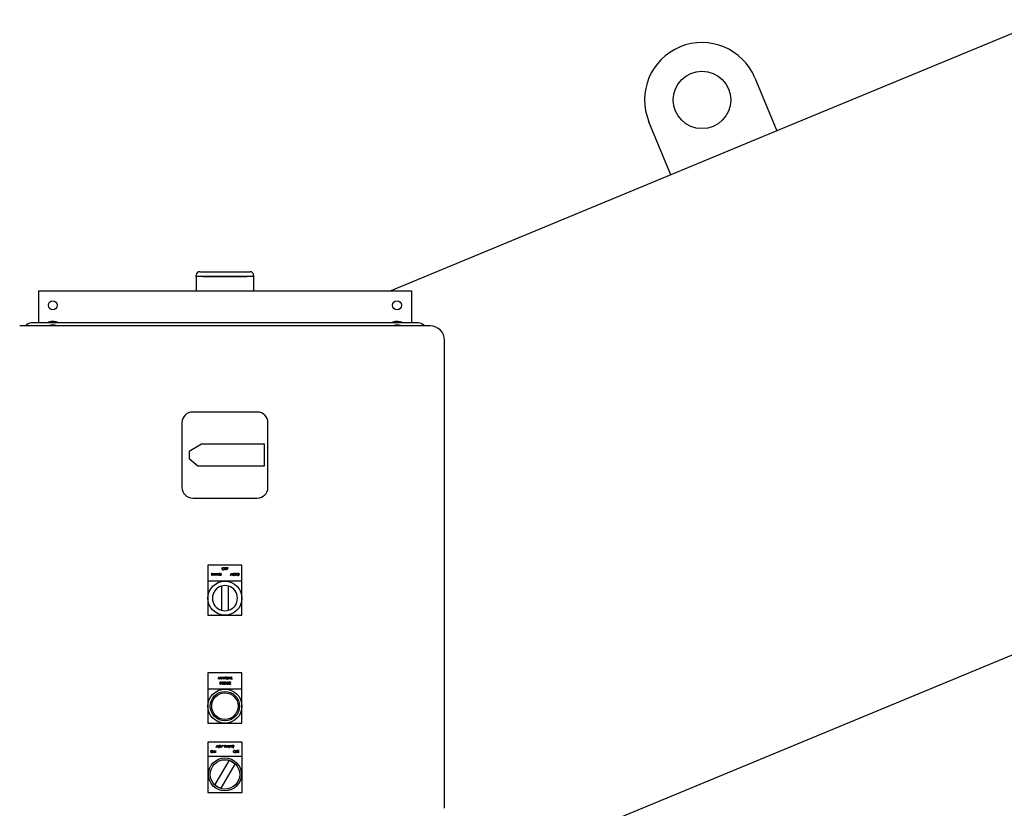
# Model space of a CAD drawing. Units: inches. Extents: x 0.1 to 22.1, y 0.1 to 17.1.
# Drawn here: x 5.9 to 8, y 5.1 to 6.8 of the extents above; entities that cross this region are included whole.
import ezdxf

# ---------------------------------------------------------------- set-up
doc = ezdxf.new("R2010")
doc.units = ezdxf.units.IN
doc.header["$MEASUREMENT"] = 0

msp = doc.modelspace()

# ---------------------------------------------------------------- linework, layer by layer
at = {"color": 7, "linetype": 'Continuous', "lineweight": 25}
for p, q in [((8.10609256, 6.82715859), (7.52086559, 6.58474955)), ((7.47303022, 6.70023472), (7.52086559, 6.58474955)), ((7.28989583, 6.48907882), (7.24206017, 6.60456399)), ((7.52086559, 6.58474955), (7.28989583, 6.48907882)), ((7.28989583, 6.48907882), (6.67977952, 6.2363604)), ((6.25571124, 6.2676106), (6.25571124, 6.27042305)), ((6.2635235, 6.2676106), (6.25571124, 6.2676106)), ((6.25571124, 6.2676106), (6.25571124, 6.2363604)), ((6.2635235, 6.2782356), (6.37289861, 6.2782356)), ((6.37289861, 6.2676106), (6.2635235, 6.2676106)), ((6.27071096, 6.2676106), (6.36571114, 6.2676106)), ((6.38071116, 6.2676106), (6.37289861, 6.2676106)), ((6.38071116, 6.27042305), (6.38071116, 6.2676106)), ((6.38071116, 6.2676106), (6.38071116, 6.2363604)), ((5.91196111, 6.2363604), (5.91196111, 6.16667284)), ((5.91196111, 6.2363604), (6.724461, 6.2363604)), ((6.724461, 6.2363604), (6.724461, 6.16667284)), ((6.76539871, 6.16011046), (5.87102369, 6.16011046)), ((6.7400861, 6.16667284), (5.89633601, 6.16667284)), ((5.93366342, 6.16823335), (5.93022354, 6.16667284)), ((6.6836632, 6.16823335), (6.68022362, 6.16667284)), ((6.79664862, 5.10948561), (6.79664862, 6.12886085)), ((6.38852371, 5.97261044), (6.24789869, 5.97261044)), ((6.22446104, 5.94917337), (6.22446104, 5.80854807)), ((6.41196106, 5.80854807), (6.41196106, 5.94917337)), ((6.26714935, 5.90229808), (6.24008614, 5.88667298)), ((6.40414851, 5.90229808), (6.26714935, 5.90229808)), ((6.40414851, 5.85542336), (6.40414851, 5.90229808)), ((6.24008614, 5.88667298), (6.24008614, 5.87104788)), ((6.24008614, 5.87104788), (6.2593368, 5.85542336)), ((6.2593368, 5.85542336), (6.40414851, 5.85542336)), ((6.24789869, 5.78511071), (6.38852371, 5.78511071)), ((6.54017822, 4.82554545), (8.58444697, 5.67230921)), ((6.35533606, 5.63937911), (6.28108604, 5.63937911)), ((6.28108604, 5.63937911), (6.28108604, 5.60425403)), ((6.28989591, 5.62163588), (6.29036348, 5.62163588)), ((6.28989591, 5.61642751), (6.28989591, 5.62163588)), ((6.29036348, 5.62163588), (6.29036348, 5.61949897)), ((6.29303425, 5.62163588), (6.29350182, 5.62163588)), ((6.29303425, 5.61949897), (6.29303425, 5.62163588)), ((6.29350182, 5.62163588), (6.29350182, 5.61642751)), ((6.29443666, 5.61642751), (6.29690709, 5.62163588)), ((6.29693525, 5.62062066), (6.29599219, 5.61863101)), ((6.29690709, 5.62163588), (6.29697397, 5.62163588)), ((6.29785337, 5.61863101), (6.29693525, 5.62062066)), ((6.29697397, 5.62163588), (6.2993778, 5.61642751)), ((6.30031265, 5.61642751), (6.30031265, 5.62163588)), ((6.30031265, 5.62163588), (6.30041062, 5.62163588)), ((6.30041062, 5.62163588), (6.30385167, 5.61753659)), ((6.30421276, 5.61642751), (6.30077992, 5.62051741)), ((6.30077992, 5.62051741), (6.30077992, 5.61642751)), ((6.30385167, 5.61753659), (6.30385167, 5.62163588)), ((6.30385167, 5.62163588), (6.30431895, 5.62163588)), ((6.30431895, 5.62163588), (6.30431895, 5.61642751)), ((6.30565448, 5.61642751), (6.30565448, 5.62163588)), ((6.30565448, 5.62163588), (6.30670607, 5.62163588)), ((6.30648812, 5.62110172), (6.30612205, 5.62110172)), ((6.30612205, 5.62110172), (6.30612205, 5.61696167)), ((6.31830287, 5.63384603), (6.32084046, 5.63384603)), ((6.31830287, 5.62863766), (6.31830287, 5.63384603)), ((6.31877043, 5.62863766), (6.31830287, 5.62863766)), ((6.32084046, 5.63331188), (6.31877043, 5.63331188)), ((6.31877043, 5.63331188), (6.31877043, 5.63170912)), ((6.31877043, 5.63170912), (6.32084046, 5.63170912)), ((6.32084046, 5.63117497), (6.31877043, 5.63117497)), ((6.31877043, 5.63117497), (6.31877043, 5.62863766)), ((6.32084046, 5.63384603), (6.32084046, 5.63331188)), ((6.32084046, 5.63170912), (6.32084046, 5.63117497)), ((6.32177531, 5.62863766), (6.32177531, 5.63384603)), ((6.32177531, 5.63384603), (6.32431261, 5.63384603)), ((6.32224258, 5.62863766), (6.32177531, 5.62863766)), ((6.32224258, 5.63331188), (6.32224258, 5.63170912)), ((6.32431261, 5.63331188), (6.32224258, 5.63331188)), ((6.32224258, 5.63170912), (6.32431261, 5.63170912)), ((6.32431261, 5.63117497), (6.32224258, 5.63117497)), ((6.32224258, 5.63117497), (6.32224258, 5.62863766)), ((6.32431261, 5.63384603), (6.32431261, 5.63331188)), ((6.32431261, 5.63170912), (6.32431261, 5.63117497)), ((6.33029742, 5.61642751), (6.33276814, 5.62163588)), ((6.3327963, 5.62062066), (6.33185295, 5.61863101)), ((6.33276814, 5.62163588), (6.33283472, 5.62163588)), ((6.33371442, 5.61863101), (6.3327963, 5.62062066)), ((6.33283472, 5.62163588), (6.33523856, 5.61642751)), ((6.33617341, 5.62163588), (6.33664097, 5.62163588)), ((6.33617341, 5.61849021), (6.33617341, 5.62163588)), ((6.33664097, 5.62163588), (6.33664097, 5.61851514)), ((6.33904481, 5.61851514), (6.33904481, 5.62163588)), ((6.33904481, 5.62163588), (6.33951209, 5.62163588)), ((6.33951209, 5.62163588), (6.33951209, 5.61849021)), ((6.34024659, 5.62110172), (6.34024659, 5.62163588)), ((6.34024659, 5.62163588), (6.34298453, 5.62163588)), ((6.34138177, 5.62110172), (6.34024659, 5.62110172)), ((6.34138177, 5.61642751), (6.34138177, 5.62110172)), ((6.34298453, 5.62110172), (6.34184934, 5.62110172)), ((6.34184934, 5.62110172), (6.34184934, 5.61642751)), ((6.34298453, 5.62163588), (6.34298453, 5.62110172)), ((6.35533606, 5.60425403), (6.35533606, 5.63937911)), ((6.35533606, 5.60425403), (6.28108604, 5.60425403)), ((6.28108604, 5.60425403), (6.28108604, 5.530004)), ((6.29036348, 5.61642751), (6.28989591, 5.61642751)), ((6.29036348, 5.61949897), (6.29303425, 5.61949897)), ((6.29303425, 5.61896482), (6.29036348, 5.61896482)), ((6.29036348, 5.61896482), (6.29036348, 5.61642751)), ((6.29303425, 5.61642751), (6.29303425, 5.61896482)), ((6.29350182, 5.61642751), (6.29303425, 5.61642751)), ((6.29494676, 5.61642751), (6.29443666, 5.61642751)), ((6.29573875, 5.61809685), (6.29494676, 5.61642751)), ((6.29809977, 5.61809685), (6.29573875, 5.61809685)), ((6.29599219, 5.61863101), (6.29785337, 5.61863101)), ((6.29886976, 5.61642751), (6.29809977, 5.61809685)), ((6.2993778, 5.61642751), (6.29886976, 5.61642751)), ((6.30077992, 5.61642751), (6.30031265, 5.61642751)), ((6.30431895, 5.61642751), (6.30421276, 5.61642751)), ((6.30726867, 5.61642751), (6.30565448, 5.61642751)), ((6.30612205, 5.61696167), (6.30671985, 5.61696167)), ((6.33080752, 5.61642751), (6.33029742, 5.61642751)), ((6.33159951, 5.61809685), (6.33080752, 5.61642751)), ((6.33396052, 5.61809685), (6.33159951, 5.61809685)), ((6.33185295, 5.61863101), (6.33371442, 5.61863101)), ((6.33473052, 5.61642751), (6.33396052, 5.61809685)), ((6.33523856, 5.61642751), (6.33473052, 5.61642751)), ((6.34184934, 5.61642751), (6.34138177, 5.61642751)), ((6.35533606, 5.530004), (6.35533606, 5.60425403)), ((6.3103985, 5.59331722), (6.3103985, 5.54090942)), ((6.3260236, 5.54090942), (6.3260236, 5.59331722)), ((6.28108604, 5.530004), (6.31821105, 5.530004)), ((6.31821105, 5.530004), (6.35533606, 5.530004)), ((6.35533606, 5.40425111), (6.28108604, 5.40425111)), ((6.28108604, 5.40425111), (6.28108604, 5.36912632)), ((6.3038857, 5.39060393), (6.30457326, 5.3958123)), ((6.3043562, 5.39060393), (6.3038857, 5.39060393)), ((6.30485398, 5.39436002), (6.3043562, 5.39060393)), ((6.30457326, 5.3958123), (6.30463985, 5.3958123)), ((6.30463985, 5.3958123), (6.30679025, 5.39153878)), ((6.30674127, 5.39060393), (6.30485398, 5.39436002)), ((6.30684657, 5.39060393), (6.30674127, 5.39060393)), ((6.30679025, 5.39153878), (6.30893537, 5.3958123)), ((6.30872682, 5.39435152), (6.30684657, 5.39060393)), ((6.30785856, 5.38467104), (6.30888023, 5.38467104)), ((6.30785856, 5.37946268), (6.30785856, 5.38467104)), ((6.30922548, 5.39060393), (6.30872682, 5.39435152)), ((6.30893537, 5.3958123), (6.30900313, 5.3958123)), ((6.30900313, 5.3958123), (6.3096948, 5.39060393)), ((6.3096948, 5.39060393), (6.30922548, 5.39060393)), ((6.31036272, 5.39060393), (6.31283314, 5.3958123)), ((6.31087282, 5.39060393), (6.31036272, 5.39060393)), ((6.31166481, 5.39227327), (6.31087282, 5.39060393)), ((6.31402582, 5.39227327), (6.31166481, 5.39227327)), ((6.3128616, 5.39479709), (6.31191825, 5.39280743)), ((6.31191825, 5.39280743), (6.31377972, 5.39280743)), ((6.31213208, 5.38467104), (6.31259965, 5.38467104)), ((6.31213208, 5.38152537), (6.31213208, 5.38467104)), ((6.31259965, 5.38467104), (6.31259965, 5.3815503)), ((6.31283314, 5.3958123), (6.31290002, 5.3958123)), ((6.31377972, 5.39280743), (6.3128616, 5.39479709)), ((6.31290002, 5.3958123), (6.31530386, 5.39060393)), ((6.31479581, 5.39060393), (6.31402582, 5.39227327)), ((6.31530386, 5.39060393), (6.31479581, 5.39060393)), ((6.31500349, 5.3815503), (6.31500349, 5.38467104)), ((6.31500349, 5.38467104), (6.31547076, 5.38467104)), ((6.31547076, 5.38467104), (6.31547076, 5.38152537)), ((6.3162387, 5.3958123), (6.31633667, 5.3958123)), ((6.3162387, 5.39060393), (6.3162387, 5.3958123)), ((6.31670627, 5.39060393), (6.3162387, 5.39060393)), ((6.31633667, 5.3958123), (6.31977773, 5.39171301)), ((6.31670627, 5.39469383), (6.31670627, 5.39060393)), ((6.32013882, 5.39060393), (6.31670627, 5.39469383)), ((6.3168063, 5.38467104), (6.3178485, 5.38467104)), ((6.3168063, 5.37946268), (6.3168063, 5.38467104)), ((6.31977773, 5.3958123), (6.320245, 5.3958123)), ((6.31977773, 5.39171301), (6.31977773, 5.3958123)), ((6.320245, 5.39060393), (6.32013882, 5.39060393)), ((6.320245, 5.3958123), (6.320245, 5.39060393)), ((6.32158053, 5.3958123), (6.3220481, 5.3958123)), ((6.32158053, 5.39266663), (6.32158053, 5.3958123)), ((6.3220481, 5.3958123), (6.3220481, 5.39269156)), ((6.32445194, 5.39269156), (6.32445194, 5.3958123)), ((6.32445194, 5.3958123), (6.32491922, 5.3958123)), ((6.32491922, 5.3958123), (6.32491922, 5.39266663)), ((6.32585406, 5.39060393), (6.32832478, 5.3958123)), ((6.32636445, 5.39060393), (6.32585406, 5.39060393)), ((6.32715615, 5.39227327), (6.32636445, 5.39060393)), ((6.32951716, 5.39227327), (6.32715615, 5.39227327)), ((6.32835294, 5.39479709), (6.32740959, 5.39280743)), ((6.32740959, 5.39280743), (6.32927106, 5.39280743)), ((6.32748996, 5.37946268), (6.32748996, 5.38467104)), ((6.32748996, 5.38467104), (6.33042825, 5.38467104)), ((6.32832478, 5.3958123), (6.32839136, 5.3958123)), ((6.32927106, 5.39280743), (6.32835294, 5.39479709)), ((6.32839136, 5.3958123), (6.33079549, 5.39060393)), ((6.33028715, 5.39060393), (6.32951716, 5.39227327)), ((6.33079549, 5.39060393), (6.33028715, 5.39060393)), ((6.33042825, 5.38467104), (6.33042825, 5.38413689)), ((6.33173004, 5.39060393), (6.33173004, 5.3958123)), ((6.33173004, 5.3958123), (6.33219761, 5.3958123)), ((6.33420076, 5.39060393), (6.33173004, 5.39060393)), ((6.33219761, 5.3958123), (6.33219761, 5.39113809)), ((6.33219761, 5.39113809), (6.33420076, 5.39113809)), ((6.33420076, 5.39113809), (6.33420076, 5.39060393)), ((6.35533606, 5.36912632), (6.35533606, 5.40425111)), ((6.31821105, 5.36912632), (6.28108604, 5.36912632)), ((6.28108604, 5.36912632), (6.28108604, 5.3320013)), ((6.30832613, 5.37946268), (6.30785856, 5.37946268)), ((6.30927857, 5.38413689), (6.30832613, 5.38413689)), ((6.30832613, 5.38413689), (6.30832613, 5.38240067)), ((6.30832613, 5.38240067), (6.30923809, 5.38238923)), ((6.30869866, 5.38186651), (6.30832613, 5.38186651)), ((6.30832613, 5.38186651), (6.30832613, 5.37946268)), ((6.31727386, 5.37946268), (6.3168063, 5.37946268)), ((6.31825036, 5.38413689), (6.31727386, 5.38413689)), ((6.31727386, 5.38413689), (6.31727386, 5.38240067)), ((6.31727386, 5.38240067), (6.31822719, 5.38239334)), ((6.31765343, 5.38186651), (6.31727386, 5.38186651)), ((6.31727386, 5.38186651), (6.31727386, 5.37946268)), ((6.31956712, 5.37946268), (6.31765343, 5.38186651)), ((6.35533606, 5.36912632), (6.31821105, 5.36912632)), ((6.31823159, 5.38186651), (6.32014498, 5.37946268)), ((6.32014498, 5.37946268), (6.31956712, 5.37946268)), ((6.32421816, 5.38146583), (6.32421816, 5.38199998)), ((6.32421816, 5.38199998), (6.32642165, 5.38199998)), ((6.32595438, 5.38146583), (6.32421816, 5.38146583)), ((6.32608784, 5.38378225), (6.32568715, 5.38340239)), ((6.33042825, 5.37946268), (6.32748996, 5.37946268)), ((6.33042825, 5.38413689), (6.32795753, 5.38413689)), ((6.32795753, 5.38413689), (6.32795753, 5.38253443)), ((6.32795753, 5.38253443), (6.33042825, 5.38253443)), ((6.32795753, 5.38199998), (6.32795753, 5.37999683)), ((6.33042825, 5.38199998), (6.32795753, 5.38199998)), ((6.32795753, 5.37999683), (6.33042825, 5.37999683)), ((6.33042825, 5.38253443), (6.33042825, 5.38199998)), ((6.33042825, 5.37999683), (6.33042825, 5.37946268)), ((6.35533606, 5.3320013), (6.35533606, 5.36912632)), ((6.28108604, 5.3320013), (6.28108604, 5.29487629)), ((6.35533606, 5.29487629), (6.35533606, 5.3320013)), ((6.28108604, 5.29487629), (6.31821105, 5.29487629)), ((6.31821105, 5.29487629), (6.35533606, 5.29487629)), ((6.35541673, 5.25359802), (6.28116671, 5.25359802)), ((6.28116671, 5.25359802), (6.28116671, 5.22234812)), ((6.29378576, 5.2304584), (6.29378576, 5.23566676)), ((6.29378576, 5.23566676), (6.29388403, 5.23566676)), ((6.29388403, 5.23566676), (6.29732479, 5.23156748)), ((6.29425333, 5.2345483), (6.29425333, 5.2304584)), ((6.29768588, 5.2304584), (6.29425333, 5.2345483)), ((6.29732479, 5.23156748), (6.29732479, 5.23566676)), ((6.29732479, 5.23566676), (6.29779236, 5.23566676)), ((6.29779236, 5.23566676), (6.29779236, 5.2304584)), ((6.2988941, 5.24159966), (6.30136453, 5.24680773)), ((6.2994042, 5.24159966), (6.2988941, 5.24159966)), ((6.30019619, 5.243269), (6.2994042, 5.24159966)), ((6.30255721, 5.243269), (6.30019619, 5.243269)), ((6.30139269, 5.24579281), (6.30044963, 5.24380315)), ((6.30044963, 5.24380315), (6.30231081, 5.24380315)), ((6.30136453, 5.24680773), (6.30143141, 5.24680773)), ((6.30231081, 5.24380315), (6.30139269, 5.24579281)), ((6.30143141, 5.24680773), (6.30383525, 5.24159966)), ((6.3033272, 5.24159966), (6.30255721, 5.243269)), ((6.30383525, 5.24159966), (6.3033272, 5.24159966)), ((6.30477009, 5.24680773), (6.30578618, 5.24680773)), ((6.30477009, 5.24159966), (6.30477009, 5.24680773)), ((6.30617866, 5.24159966), (6.30477009, 5.24159966)), ((6.30587184, 5.24627357), (6.30523736, 5.24627357)), ((6.30523736, 5.24627357), (6.30523736, 5.24460423)), ((6.30523736, 5.24460423), (6.30555152, 5.24460423)), ((6.30554741, 5.24407008), (6.30523736, 5.24407008)), ((6.30523736, 5.24407008), (6.30523736, 5.24213381)), ((6.30523736, 5.24213381), (6.30590322, 5.24213381)), ((6.31071295, 5.24159966), (6.30850946, 5.24680773)), ((6.30850946, 5.24680773), (6.30901017, 5.24680773)), ((6.30901017, 5.24680773), (6.31074639, 5.24270346)), ((6.31077983, 5.24159966), (6.31071295, 5.24159966)), ((6.31074639, 5.24270346), (6.31248232, 5.24680773)), ((6.31298333, 5.24680773), (6.31077983, 5.24159966)), ((6.31248232, 5.24680773), (6.31298333, 5.24680773)), ((6.31552063, 5.24680773), (6.31602135, 5.24680773)), ((6.31772413, 5.24159966), (6.31552063, 5.24680773)), ((6.31602135, 5.24680773), (6.31775757, 5.24270346)), ((6.317791, 5.24159966), (6.31772413, 5.24159966)), ((6.31775757, 5.24270346), (6.31949379, 5.24680773)), ((6.3199945, 5.24680773), (6.317791, 5.24159966)), ((6.31949379, 5.24680773), (6.3199945, 5.24680773)), ((6.32052865, 5.24159966), (6.32299937, 5.24680773)), ((6.32103875, 5.24159966), (6.32052865, 5.24159966)), ((6.32183074, 5.243269), (6.32103875, 5.24159966)), ((6.32419176, 5.243269), (6.32183074, 5.243269)), ((6.32302753, 5.24579281), (6.32208418, 5.24380315)), ((6.32208418, 5.24380315), (6.32394565, 5.24380315)), ((6.32299937, 5.24680773), (6.32306596, 5.24680773)), ((6.32394565, 5.24380315), (6.32302753, 5.24579281)), ((6.32306596, 5.24680773), (6.3254698, 5.24159966)), ((6.32496175, 5.24159966), (6.32419176, 5.243269)), ((6.3254698, 5.24159966), (6.32496175, 5.24159966)), ((6.32640464, 5.24680773), (6.32687221, 5.24680773)), ((6.32640464, 5.24159966), (6.32640464, 5.24680773)), ((6.32887536, 5.24159966), (6.32640464, 5.24159966)), ((6.32687221, 5.24680773), (6.32687221, 5.24213381)), ((6.32687221, 5.24213381), (6.32887536, 5.24213381)), ((6.32887536, 5.24213381), (6.32887536, 5.24159966)), ((6.32934263, 5.24680773), (6.32984364, 5.24680773)), ((6.33154613, 5.24159966), (6.32934263, 5.24680773)), ((6.32984364, 5.24680773), (6.33157957, 5.24270346)), ((6.33161301, 5.24159966), (6.33154613, 5.24159966)), ((6.33157957, 5.24270346), (6.33331579, 5.24680773)), ((6.3338165, 5.24680773), (6.33161301, 5.24159966)), ((6.33331579, 5.24680773), (6.3338165, 5.24680773)), ((6.33475134, 5.24680773), (6.33768933, 5.24680773)), ((6.33475134, 5.24159966), (6.33475134, 5.24680773)), ((6.33768933, 5.24159966), (6.33475134, 5.24159966)), ((6.33521891, 5.24627357), (6.33521891, 5.24467111)), ((6.33768933, 5.24627357), (6.33521891, 5.24627357)), ((6.33521891, 5.24467111), (6.33768933, 5.24467111)), ((6.33768933, 5.24413696), (6.33521891, 5.24413696)), ((6.33521891, 5.24413696), (6.33521891, 5.24213381)), ((6.33521891, 5.24213381), (6.33768933, 5.24213381)), ((6.33768933, 5.24680773), (6.33768933, 5.24627357)), ((6.33768933, 5.24467111), (6.33768933, 5.24413696)), ((6.33768933, 5.24213381), (6.33768933, 5.24159966)), ((6.34346529, 5.23566676), (6.3460026, 5.23566676)), ((6.34346529, 5.2304584), (6.34346529, 5.23566676)), ((6.3460026, 5.23513261), (6.34393286, 5.23513261)), ((6.34393286, 5.23513261), (6.34393286, 5.23352985)), ((6.3460026, 5.23566676), (6.3460026, 5.23513261)), ((6.34693744, 5.23566676), (6.34947504, 5.23566676)), ((6.34693744, 5.2304584), (6.34693744, 5.23566676)), ((6.34740501, 5.23513261), (6.34740501, 5.23352985)), ((6.34947504, 5.23513261), (6.34740501, 5.23513261)), ((6.34947504, 5.23566676), (6.34947504, 5.23513261)), ((6.35541673, 5.22234812), (6.35541673, 5.25359802)), ((6.28116671, 5.22234812), (6.28116671, 5.14422291)), ((6.35541673, 5.22234812), (6.28116671, 5.22234812)), ((6.29425333, 5.2304584), (6.29378576, 5.2304584)), ((6.32669152, 5.21318566), (6.29639611, 5.16125922)), ((6.29779236, 5.2304584), (6.29768588, 5.2304584)), ((6.34393286, 5.2304584), (6.34346529, 5.2304584)), ((6.34393286, 5.23352985), (6.3460026, 5.23352985)), ((6.3460026, 5.2329957), (6.34393286, 5.2329957)), ((6.34393286, 5.2329957), (6.34393286, 5.2304584)), ((6.3460026, 5.23352985), (6.3460026, 5.2329957)), ((6.34740501, 5.2304584), (6.34693744, 5.2304584)), ((6.34740501, 5.23352985), (6.34947504, 5.23352985)), ((6.34740501, 5.2329957), (6.34740501, 5.2304584)), ((6.34947504, 5.2329957), (6.34740501, 5.2329957)), ((6.34947504, 5.23352985), (6.34947504, 5.2329957)), ((6.35541673, 5.14422291), (6.35541673, 5.22234812)), ((6.30989192, 5.15338537), (6.34018733, 5.20531181)), ((6.28116671, 5.14422291), (6.35541673, 5.14422291))]:
    msp.add_line(p, q, dxfattribs=at)
for centre, radius in [((7.35754522, 6.65239932), 0.0625), ((5.94321111, 6.20511061), 0.00976563), ((6.69321111, 6.20511061), 0.00976563), ((6.31821111, 5.56711334), 0.03710937), ((6.31821111, 5.33200123), 0.037125), ((6.31821111, 5.33200123), 0.03199402), ((6.31821111, 5.33200123), 0.02883748), ((6.31829172, 5.18328551), 0.0359375), ((6.31829172, 5.18328551), 0.0320625)]:
    msp.add_circle(centre, radius, dxfattribs=at)
for centre, radius, start, end in [((7.35754522, 6.65239932), 0.125, 22.5, 202.5), ((6.26352361, 6.27042311), 0.0078125, 90, 180), ((6.37289861, 6.27042311), 0.0078125, 0, 90), ((5.89633611, 6.15104811), 0.015625, 90, 144.54945736), ((5.94321111, 6.1426106), 0.02734375, 61.64236535, 110.43699168), ((5.94321111, 6.1426106), 0.01953125, 63.63716981, 116.36283019), ((6.69321111, 6.1426106), 0.02734375, 61.64236503, 110.43699168), ((6.69321111, 6.1426106), 0.01953125, 63.63716933, 116.36283067), ((6.74008611, 6.15104811), 0.015625, 35.45054264, 90), ((6.76539861, 6.12886061), 0.03125, 360, 90), ((6.24789861, 5.94917311), 0.0234375, 90, 180), ((6.38852361, 5.94917311), 0.0234375, 360, 90), ((6.24789861, 5.80854811), 0.0234375, 180, 270), ((6.38852361, 5.80854811), 0.0234375, 270, 360), ((6.31821111, 5.56711334), 0.02734375, 106.6015496, 253.3984504), ((6.31821111, 5.56711334), 0.02734375, 73.3984504, 106.6015496), ((6.31821111, 5.56711334), 0.02734375, 286.6015496, 73.3984504), ((6.31821111, 5.56711334), 0.02734375, 253.3984504, 286.6015496), ((6.31829172, 5.18328551), 0.03105768, 45.17037982, 74.30866146), ((6.31829172, 5.18328551), 0.03105768, 225.17037982, 254.30866146)]:
    msp.add_arc(centre, radius, start, end, dxfattribs=at)
for points, knots in [([(6.30808853, 5.62095565), (6.3077921, 5.62100773), (6.30726238, 5.6211008), (6.30672485, 5.62110144), (6.30648812, 5.62110172)], [0, 0, 0, 0, 0.5595859176, 1, 1, 1, 1]), ([(6.30670607, 5.62163588), (6.30701916, 5.62163554), (6.30757778, 5.62163493), (6.30812046, 5.62150497), (6.30835898, 5.62144785)], [0, 0, 0, 0, 0.5604612863, 1, 1, 1, 1]), ([(6.30946073, 5.61896687), (6.30944386, 5.61921061), (6.30941016, 5.61969764), (6.30908669, 5.62031106), (6.30862665, 5.62075013), (6.30826795, 5.62088712), (6.30808853, 5.62095565)], [0, 0, 0, 0, 0.2801401471, 0.5597459394, 0.7797905999, 1, 1, 1, 1]), ([(6.30835898, 5.62144785), (6.30862406, 5.62131954), (6.30915449, 5.62106277), (6.30979868, 5.62018457), (6.30987899, 5.61942781), (6.309928, 5.61896599)], [0, 0, 0, 0, 0.280226673, 0.5607446208, 1, 1, 1, 1]), ([(6.31175926, 5.63121897), (6.31180741, 5.63162072), (6.31190369, 5.63242418), (6.31261615, 5.63333987), (6.31351626, 5.63388483), (6.31414776, 5.63394794), (6.31446347, 5.6339795)], [0, 0, 0, 0, 0.279690508, 0.5593377641, 0.7796979695, 1, 1, 1, 1]), ([(6.31450512, 5.6285042), (6.3141016, 5.62854877), (6.31329439, 5.62863794), (6.31239665, 5.62937431), (6.31184313, 5.63026845), (6.31178722, 5.63090208), (6.31175926, 5.63121897)], [0, 0, 0, 0, 0.2796112702, 0.55933704554, 0.77962070084, 1, 1, 1, 1]), ([(6.31448635, 5.63344534), (6.31415758, 5.63340269), (6.3134999, 5.63331736), (6.31274751, 5.63273741), (6.31229737, 5.63199924), (6.31225015, 5.63148046), (6.31222654, 5.63122102)], [0, 0, 0, 0, 0.2796087978, 0.5593459897, 0.7796371566, 1, 1, 1, 1]), ([(6.31222654, 5.63122102), (6.31226638, 5.6308928), (6.3123461, 5.63023607), (6.31297546, 5.62952811), (6.31371351, 5.62910192), (6.31422869, 5.62905955), (6.31448635, 5.62903835)], [0, 0, 0, 0, 0.279423916, 0.5590992165, 0.7794866982, 1, 1, 1, 1]), ([(6.31446347, 5.6339795), (6.31487166, 5.63393674), (6.31568772, 5.63385125), (6.31660006, 5.63311168), (6.3171544, 5.63220461), (6.31720783, 5.6315642), (6.31723456, 5.6312439)], [0, 0, 0, 0, 0.2797879067, 0.5593534348, 0.779608023, 1, 1, 1, 1]), ([(6.31676728, 5.63124507), (6.31672719, 5.63157569), (6.31664699, 5.63223687), (6.31601334, 5.632954), (6.31526276, 5.6333687), (6.31474512, 5.6334198), (6.31448635, 5.63344534)], [0, 0, 0, 0, 0.2794506246, 0.5588628418, 0.7794776213, 1, 1, 1, 1]), ([(6.31448635, 5.62903835), (6.31481712, 5.62907602), (6.31547839, 5.62915131), (6.31624484, 5.62972157), (6.31669512, 5.63046432), (6.31674322, 5.63098476), (6.31676728, 5.63124507)], [0, 0, 0, 0, 0.2798129138, 0.5593830569, 0.7796161966, 1, 1, 1, 1]), ([(6.31723456, 5.6312439), (6.31718875, 5.63083978), (6.31709712, 5.63003141), (6.31635513, 5.6291356), (6.31545741, 5.62858509), (6.31482261, 5.62853117), (6.31450512, 5.6285042)], [0, 0, 0, 0, 0.27962944827, 0.55933736566, 0.77961106417, 1, 1, 1, 1]), ([(6.34351868, 5.61900882), (6.34356683, 5.61941057), (6.34366311, 5.62021402), (6.34437557, 5.62112972), (6.34527568, 5.62167467), (6.34590718, 5.62173779), (6.34622289, 5.62176934)], [0, 0, 0, 0, 0.279690508, 0.5593377641, 0.7796979695, 1, 1, 1, 1]), ([(6.34624577, 5.62123519), (6.34591698, 5.62119244), (6.34525935, 5.62110695), (6.34450739, 5.62052681), (6.34405666, 5.61978912), (6.34400953, 5.61927033), (6.34398596, 5.61901087)], [0, 0, 0, 0, 0.27964895963, 0.55934117557, 0.77961969748, 1, 1, 1, 1]), ([(6.34622289, 5.62176934), (6.34663106, 5.62172656), (6.34744714, 5.62164102), (6.34835982, 5.62090172), (6.34891375, 5.61999436), (6.34896723, 5.61935404), (6.34899398, 5.61903375)], [0, 0, 0, 0, 0.2797823162, 0.5593962326, 0.7796124267, 1, 1, 1, 1]), ([(6.3485267, 5.61903463), (6.34848662, 5.61936535), (6.34840648, 5.62002664), (6.34777276, 5.62074384), (6.34702218, 5.62115855), (6.34650454, 5.62120965), (6.34624577, 5.62123519)], [0, 0, 0, 0, 0.2795095103, 0.558898893, 0.7794956432, 1, 1, 1, 1]), ([(6.30671985, 5.61696167), (6.30700046, 5.61696092), (6.30750108, 5.61695959), (6.30799252, 5.61705314), (6.3082085, 5.61709425)], [0, 0, 0, 0, 0.5605058747, 1, 1, 1, 1]), ([(6.309928, 5.61896599), (6.30988987, 5.61857496), (6.30981374, 5.61779424), (6.30913942, 5.61686213), (6.30819095, 5.61645535), (6.30757684, 5.61643681), (6.30726867, 5.61642751)], [0, 0, 0, 0, 0.2801317187, 0.5592968824, 0.7788520893, 1, 1, 1, 1]), ([(6.3082085, 5.61709425), (6.30841644, 5.61718533), (6.30883228, 5.61736748), (6.30935675, 5.61802565), (6.30942132, 5.61861019), (6.30946073, 5.61896687)], [0, 0, 0, 0, 0.2805193042, 0.5609829005, 1, 1, 1, 1]), ([(6.33626639, 5.61739257), (6.33623312, 5.61759605), (6.33617366, 5.6179597), (6.33617348, 5.61832799), (6.33617341, 5.61849021)], [0, 0, 0, 0, 0.55953902569, 1, 1, 1, 1]), ([(6.33789408, 5.61629405), (6.33769626, 5.61630746), (6.337301, 5.61633426), (6.33680286, 5.61659317), (6.33643732, 5.61695738), (6.33632336, 5.61724752), (6.33626639, 5.61739257)], [0, 0, 0, 0, 0.2801998863, 0.5598636439, 0.7799653462, 1, 1, 1, 1]), ([(6.33664097, 5.61851514), (6.33664058, 5.61838563), (6.33663987, 5.61815443), (6.3366551, 5.61792375), (6.3366618, 5.6178223)], [0, 0, 0, 0, 0.5601697989, 1, 1, 1, 1]), ([(6.3366618, 5.6178223), (6.33669501, 5.61766308), (6.33676127, 5.61734539), (6.33720723, 5.61693574), (6.33761738, 5.61686899), (6.33786797, 5.6168282)], [0, 0, 0, 0, 0.2810090227, 0.5607139293, 1, 1, 1, 1]), ([(6.33786797, 5.6168282), (6.33801155, 5.61684358), (6.33829864, 5.61687433), (6.33864582, 5.6170949), (6.33888293, 5.6173845), (6.33895544, 5.61759926), (6.33899172, 5.61770672)], [0, 0, 0, 0, 0.27969175293, 0.55927726625, 0.77947011052, 1, 1, 1, 1]), ([(6.33951209, 5.61849021), (6.33950768, 5.61819997), (6.33949891, 5.61762286), (6.33918483, 5.61685364), (6.33857862, 5.61636735), (6.33812225, 5.61631848), (6.33789408, 5.61629405)], [0, 0, 0, 0, 0.2817014863, 0.5601410475, 0.7800873393, 1, 1, 1, 1]), ([(6.33899172, 5.61770672), (6.33901133, 5.61785688), (6.33904639, 5.6181253), (6.33904529, 5.61839591), (6.33904481, 5.61851514)], [0, 0, 0, 0, 0.55938534123, 1, 1, 1, 1]), ([(6.34626454, 5.61629405), (6.34586102, 5.61633862), (6.34505381, 5.61642779), (6.34415607, 5.61716416), (6.34360255, 5.61805829), (6.34354664, 5.61869193), (6.34351868, 5.61900882)], [0, 0, 0, 0, 0.2796112702, 0.55933704554, 0.77962070084, 1, 1, 1, 1]), ([(6.34398596, 5.61901087), (6.34402579, 5.61868264), (6.34410551, 5.61802588), (6.34473498, 5.61731806), (6.34547281, 5.61689134), (6.34598809, 5.61684925), (6.34624577, 5.6168282)], [0, 0, 0, 0, 0.2794162358, 0.5590838493, 0.7795057657, 1, 1, 1, 1]), ([(6.34624577, 5.6168282), (6.34657656, 5.61686586), (6.34723784, 5.61694114), (6.34800417, 5.61751151), (6.34845491, 5.61825396), (6.34850277, 5.6187744), (6.3485267, 5.61903463)], [0, 0, 0, 0, 0.27982802364, 0.55941326359, 0.77970039709, 1, 1, 1, 1]), ([(6.34899398, 5.61903375), (6.34894815, 5.61862964), (6.3488565, 5.61782137), (6.34811485, 5.61692537), (6.34721703, 5.6163749), (6.34658212, 5.616321), (6.34626454, 5.61629405)], [0, 0, 0, 0, 0.2796222897, 0.5592810071, 0.7795490665, 1, 1, 1, 1]), ([(6.30888023, 5.38467104), (6.3091028, 5.38467171), (6.30950017, 5.3846729), (6.30989346, 5.38461722), (6.31006645, 5.38459272)], [0, 0, 0, 0, 0.5601230131, 1, 1, 1, 1]), ([(6.31006645, 5.38459272), (6.31022463, 5.38453563), (6.31054103, 5.38442143), (6.31086797, 5.38406908), (6.31104105, 5.38366903), (6.3110562, 5.3834057), (6.31106378, 5.38327391)], [0, 0, 0, 0, 0.2795857502, 0.559271545, 0.779424101, 1, 1, 1, 1]), ([(6.3178485, 5.38467104), (6.31806983, 5.38467181), (6.31846483, 5.38467317), (6.3188564, 5.38462239), (6.31902856, 5.38460006)], [0, 0, 0, 0, 0.56034329077, 1, 1, 1, 1]), ([(6.31902856, 5.38460006), (6.31919198, 5.38454594), (6.31951879, 5.38443771), (6.31986253, 5.38408657), (6.32005241, 5.38368247), (6.32006953, 5.38341305), (6.3200781, 5.38327831)], [0, 0, 0, 0, 0.2797676508, 0.559501329, 0.7797117704, 1, 1, 1, 1]), ([(6.32094635, 5.38206891), (6.32099772, 5.38247712), (6.32110043, 5.38329337), (6.32184968, 5.38420908), (6.32278374, 5.38472689), (6.32342622, 5.38477862), (6.32374766, 5.38480451)], [0, 0, 0, 0, 0.2795942507, 0.55907249929, 0.77940706391, 1, 1, 1, 1]), ([(6.32167352, 5.39156899), (6.32164025, 5.39177247), (6.32158079, 5.39213612), (6.32158061, 5.39250441), (6.32158053, 5.39266663)], [0, 0, 0, 0, 0.55953902569, 1, 1, 1, 1]), ([(6.32330121, 5.39047047), (6.3231034, 5.39048391), (6.32270808, 5.39051076), (6.32220973, 5.39076939), (6.32184447, 5.39113392), (6.32173051, 5.39142396), (6.32167352, 5.39156899)], [0, 0, 0, 0, 0.2801920827, 0.55997241457, 0.77997147413, 1, 1, 1, 1]), ([(6.3220481, 5.39269156), (6.32204755, 5.39256205), (6.32204655, 5.39233084), (6.32206209, 5.39210017), (6.32206893, 5.39199872)], [0, 0, 0, 0, 0.5601547072, 1, 1, 1, 1]), ([(6.32206893, 5.39199872), (6.32210201, 5.39183949), (6.32216803, 5.39152166), (6.3226144, 5.39111228), (6.32302455, 5.39104545), (6.3232751, 5.39100462)], [0, 0, 0, 0, 0.2809364969, 0.560745272, 1, 1, 1, 1]), ([(6.3232751, 5.39100462), (6.32341868, 5.39102), (6.32370578, 5.39105075), (6.32405293, 5.39127133), (6.32429011, 5.39156086), (6.32436239, 5.39177567), (6.32439856, 5.39188315)], [0, 0, 0, 0, 0.2797118762, 0.5593175052, 0.7795261919, 1, 1, 1, 1]), ([(6.32491922, 5.39266663), (6.32491486, 5.39237637), (6.32490619, 5.39179925), (6.32459144, 5.3910304), (6.32398566, 5.39054378), (6.32352929, 5.3904949), (6.32330121, 5.39047047)], [0, 0, 0, 0, 0.2817248211, 0.5601396268, 0.7801624949, 1, 1, 1, 1]), ([(6.32374766, 5.38480451), (6.32424334, 5.38474279), (6.32513072, 5.38463231), (6.32579474, 5.38404257), (6.32608784, 5.38378225)], [0, 0, 0, 0, 0.558598959, 1, 1, 1, 1]), ([(6.32439856, 5.39188315), (6.32441829, 5.39203339), (6.32445355, 5.39230181), (6.32445243, 5.39257243), (6.32445194, 5.39269156)], [0, 0, 0, 0, 0.5597628703, 1, 1, 1, 1]), ([(6.31002451, 5.38195217), (6.30977807, 5.38192122), (6.30933771, 5.38186593), (6.30889403, 5.38186634), (6.30869866, 5.38186651)], [0, 0, 0, 0, 0.5596405244, 1, 1, 1, 1]), ([(6.30923809, 5.38238923), (6.30955531, 5.38238818), (6.30995235, 5.38238686), (6.31033689, 5.38264732), (6.31053728, 5.38288664), (6.31057286, 5.38311809), (6.3105965, 5.38327186)], [0, 0, 0, 0, 0.4996143194, 0.6253365644, 0.7510908939, 1, 1, 1, 1]), ([(6.3105965, 5.38327186), (6.31057278, 5.38342134), (6.3105371, 5.38364626), (6.31034538, 5.38388118), (6.30997757, 5.38414503), (6.30958902, 5.3841405), (6.30927857, 5.38413689)], [0, 0, 0, 0, 0.2490423934, 0.3747396246, 0.5004103545, 1, 1, 1, 1]), ([(6.31106378, 5.38327391), (6.31105133, 5.38310224), (6.31102646, 5.38275934), (6.31076567, 5.38234146), (6.31041087, 5.38207172), (6.31015342, 5.38199205), (6.31002451, 5.38195217)], [0, 0, 0, 0, 0.27998354328, 0.55923561658, 0.77930157143, 1, 1, 1, 1]), ([(6.31222507, 5.38042773), (6.3121918, 5.38063121), (6.31213234, 5.38099486), (6.31213216, 5.38136315), (6.31213208, 5.38152537)], [0, 0, 0, 0, 0.55953902569, 1, 1, 1, 1]), ([(6.31385276, 5.37932921), (6.31365493, 5.37934262), (6.31325953, 5.37936942), (6.31276147, 5.37962849), (6.31239593, 5.37999266), (6.31228203, 5.38028268), (6.31222507, 5.38042773)], [0, 0, 0, 0, 0.2802026114, 0.5600565052, 0.7799632062, 1, 1, 1, 1]), ([(6.31259965, 5.3815503), (6.3125991, 5.38142089), (6.31259811, 5.38118978), (6.31261364, 5.38095921), (6.31262048, 5.38085775)], [0, 0, 0, 0, 0.5599685551, 1, 1, 1, 1]), ([(6.31262048, 5.38085775), (6.31265354, 5.38069841), (6.3127195, 5.38038047), (6.31316596, 5.37997102), (6.3135761, 5.37990419), (6.31382665, 5.37986336)], [0, 0, 0, 0, 0.2810545187, 0.5608173681, 1, 1, 1, 1]), ([(6.31382665, 5.37986336), (6.31397023, 5.37987874), (6.31425733, 5.37990949), (6.31460447, 5.38013007), (6.31484166, 5.3804196), (6.31491394, 5.38063442), (6.3149501, 5.38074189)], [0, 0, 0, 0, 0.2797118762, 0.5593175052, 0.7795261919, 1, 1, 1, 1]), ([(6.31547076, 5.38152537), (6.31546637, 5.38123522), (6.31545763, 5.38065815), (6.31514318, 5.37988913), (6.31453707, 5.37940293), (6.31408082, 5.37935378), (6.31385276, 5.37932921)], [0, 0, 0, 0, 0.28164314853, 0.56015805021, 0.7801329771, 1, 1, 1, 1]), ([(6.3149501, 5.38074189), (6.31496984, 5.38089214), (6.3150051, 5.38116055), (6.31500398, 5.38143117), (6.31500349, 5.3815503)], [0, 0, 0, 0, 0.5597628703, 1, 1, 1, 1]), ([(6.31822719, 5.38239334), (6.31854723, 5.38239433), (6.31894768, 5.38239558), (6.31934244, 5.38265011), (6.31954958, 5.38288913), (6.31958638, 5.3831235), (6.31961082, 5.38327919)], [0, 0, 0, 0, 0.4999230505, 0.6255100479, 0.75123117, 1, 1, 1, 1]), ([(6.3200781, 5.38327831), (6.32006442, 5.38311357), (6.32003709, 5.38278432), (6.31977976, 5.38234664), (6.31919263, 5.38190925), (6.31862778, 5.38188413), (6.31823159, 5.38186651)], [0, 0, 0, 0, 0.1871633755, 0.3740453512, 0.5609447888, 1, 1, 1, 1]), ([(6.31961082, 5.38327919), (6.31960519, 5.38335555), (6.31959394, 5.38350811), (6.31949027, 5.38371603), (6.31934391, 5.38389247), (6.31895744, 5.3841468), (6.31856442, 5.38414129), (6.31825036, 5.38413689)], [0, 0, 0, 0, 0.1254235667, 0.2505949134, 0.375982896, 0.501345589, 1, 1, 1, 1]), ([(6.32158464, 5.38031421), (6.32137919, 5.38061199), (6.32101183, 5.3811444), (6.32096638, 5.38178611), (6.32094635, 5.38206891)], [0, 0, 0, 0, 0.55928855629, 1, 1, 1, 1]), ([(6.32373211, 5.38427035), (6.3234026, 5.38423026), (6.32274382, 5.38415011), (6.32197448, 5.38359401), (6.32150144, 5.38286744), (6.3214429, 5.38234896), (6.32141363, 5.38208974)], [0, 0, 0, 0, 0.2798768823, 0.5595500886, 0.7797952434, 1, 1, 1, 1]), ([(6.32141363, 5.38208974), (6.32146693, 5.38174541), (6.32157361, 5.38105628), (6.32226477, 5.3803286), (6.32306763, 5.37992763), (6.32361069, 5.37988479), (6.32388229, 5.37986336)], [0, 0, 0, 0, 0.2790667627, 0.5585143623, 0.7791932514, 1, 1, 1, 1]), ([(6.32384152, 5.37932921), (6.32335506, 5.37937351), (6.32248568, 5.37945268), (6.32186015, 5.38005078), (6.32158464, 5.38031421)], [0, 0, 0, 0, 0.5595608069, 1, 1, 1, 1]), ([(6.32568715, 5.38340239), (6.32536512, 5.38366728), (6.32478996, 5.38414038), (6.32405538, 5.38423063), (6.32373211, 5.38427035)], [0, 0, 0, 0, 0.5599170575, 1, 1, 1, 1]), ([(6.32642165, 5.38199998), (6.32638962, 5.3816067), (6.3263257, 5.38082199), (6.32566655, 5.37989335), (6.32476628, 5.3793925), (6.32415006, 5.37935033), (6.32384152, 5.37932921)], [0, 0, 0, 0, 0.2803493828, 0.5593834104, 0.7793839154, 1, 1, 1, 1]), ([(6.32388229, 5.37986336), (6.32415099, 5.37988396), (6.32468785, 5.37992511), (6.3253476, 5.38031257), (6.32580489, 5.38084767), (6.32590455, 5.38125977), (6.32595438, 5.38146583)], [0, 0, 0, 0, 0.2802198966, 0.5598982546, 0.7799469415, 1, 1, 1, 1]), ([(6.28724216, 5.2330397), (6.2872903, 5.23344146), (6.28738658, 5.23424492), (6.28809902, 5.23516048), (6.288999, 5.23570567), (6.28963055, 5.23576871), (6.28994637, 5.23580023)], [0, 0, 0, 0, 0.2796881917, 0.5593331319, 0.7796321499, 1, 1, 1, 1]), ([(6.28996925, 5.23526607), (6.28964048, 5.2352233), (6.28898281, 5.23513775), (6.28823052, 5.23455789), (6.28778021, 5.23381991), (6.28773303, 5.2333012), (6.28770943, 5.23304175)], [0, 0, 0, 0, 0.2796419888, 0.5593943705, 0.7796251909, 1, 1, 1, 1]), ([(6.28994637, 5.23580023), (6.29035456, 5.23575747), (6.29117061, 5.23567199), (6.29208296, 5.23493241), (6.2926373, 5.23402534), (6.29269073, 5.23338494), (6.29271745, 5.23306463)], [0, 0, 0, 0, 0.2797879067, 0.5593534348, 0.779608023, 1, 1, 1, 1]), ([(6.29225018, 5.23306551), (6.2922101, 5.23339623), (6.29212996, 5.23405753), (6.29149624, 5.23477473), (6.29074566, 5.23518944), (6.29022801, 5.23524053), (6.28996925, 5.23526607)], [0, 0, 0, 0, 0.2795095103, 0.558898893, 0.7794956432, 1, 1, 1, 1]), ([(6.30652185, 5.24400848), (6.30634063, 5.24403092), (6.30601695, 5.244071), (6.30569091, 5.24407036), (6.30554741, 5.24407008)], [0, 0, 0, 0, 0.5598981141, 1, 1, 1, 1]), ([(6.30555152, 5.24460423), (6.30587857, 5.24460515), (6.30628783, 5.24460629), (6.30669121, 5.2448701), (6.30684771, 5.24505146), (6.30695449, 5.24526941), (6.30696722, 5.24542842), (6.30697358, 5.24550798)], [0, 0, 0, 0, 0.4985982647, 0.6239339653, 0.7494311338, 0.8746115679, 1, 1, 1, 1]), ([(6.30578618, 5.24680773), (6.30600935, 5.24680305), (6.30645345, 5.24679374), (6.3070406, 5.24652814), (6.30738256, 5.24604139), (6.30742162, 5.24569207), (6.30744115, 5.24551737)], [0, 0, 0, 0, 0.2814008577, 0.5599948481, 0.7799477681, 1, 1, 1, 1]), ([(6.30697358, 5.24550798), (6.30695854, 5.24563623), (6.30693592, 5.24582911), (6.30677089, 5.24602764), (6.30645985, 5.24625026), (6.30613297, 5.24626322), (6.30587184, 5.24627357)], [0, 0, 0, 0, 0.2492675308, 0.3748859998, 0.5006222278, 1, 1, 1, 1]), ([(6.30590322, 5.24213381), (6.30624359, 5.24213416), (6.30675392, 5.24213468), (6.30720271, 5.24253451), (6.3073529, 5.24283089), (6.30736715, 5.24299565), (6.30737427, 5.24307804)], [0, 0, 0, 0, 0.499351509, 0.7486813752, 0.8743252639, 1, 1, 1, 1]), ([(6.30784155, 5.24307804), (6.30781068, 5.24284462), (6.3077489, 5.24237748), (6.30728049, 5.24188208), (6.30672882, 5.24163085), (6.30636215, 5.24161006), (6.30617866, 5.24159966)], [0, 0, 0, 0, 0.2791310658, 0.5586166579, 0.779116637, 1, 1, 1, 1]), ([(6.30737427, 5.24307804), (6.3073586, 5.24320564), (6.30732723, 5.24346111), (6.30702626, 5.24383308), (6.30671306, 5.24394199), (6.30652185, 5.24400848)], [0, 0, 0, 0, 0.2798780553, 0.5603635396, 1, 1, 1, 1]), ([(6.30744115, 5.24551737), (6.30743227, 5.24539441), (6.30741452, 5.24514864), (6.30724272, 5.24473091), (6.3069919, 5.24453105), (6.30683894, 5.24440917)], [0, 0, 0, 0, 0.2809174324, 0.5614735598, 1, 1, 1, 1]), ([(6.30683894, 5.24440917), (6.30699512, 5.24434595), (6.30730678, 5.2442198), (6.30763485, 5.24387073), (6.30781303, 5.2434727), (6.30783204, 5.24320961), (6.30784155, 5.24307804)], [0, 0, 0, 0, 0.2804524876, 0.5596840859, 0.7797947194, 1, 1, 1, 1]), ([(6.3369214, 5.2330397), (6.33696952, 5.23344148), (6.33706577, 5.23424503), (6.33777855, 5.23516041), (6.33867852, 5.23570568), (6.33931007, 5.23576871), (6.3396259, 5.23580023)], [0, 0, 0, 0, 0.27967668709, 0.55935125821, 0.77964121451, 1, 1, 1, 1]), ([(6.33964878, 5.23526607), (6.33932001, 5.2352233), (6.33866235, 5.23513775), (6.33791006, 5.23455789), (6.33745974, 5.23381991), (6.33741256, 5.2333012), (6.33738897, 5.23304175)], [0, 0, 0, 0, 0.2796419888, 0.5593943705, 0.7796251909, 1, 1, 1, 1]), ([(6.3396259, 5.23580023), (6.34003396, 5.23575743), (6.34084993, 5.23567184), (6.34176257, 5.23493261), (6.3423164, 5.23402522), (6.34237012, 5.23338492), (6.34239699, 5.23306463)], [0, 0, 0, 0, 0.2797313319, 0.5593608357, 0.779589306, 1, 1, 1, 1]), ([(6.34192942, 5.23306551), (6.34188946, 5.23339624), (6.34180956, 5.23405756), (6.34117575, 5.23477472), (6.34042519, 5.23518944), (6.33990755, 5.23524053), (6.33964878, 5.23526607)], [0, 0, 0, 0, 0.2794963395, 0.5588908295, 0.7794916123, 1, 1, 1, 1]), ([(6.28998802, 5.23032493), (6.2895845, 5.23036951), (6.28877729, 5.23045867), (6.28787954, 5.23119505), (6.28732603, 5.23208918), (6.28727012, 5.23272281), (6.28724216, 5.2330397)], [0, 0, 0, 0, 0.2796112702, 0.55933704554, 0.77962070084, 1, 1, 1, 1]), ([(6.28770943, 5.23304175), (6.28774927, 5.23271352), (6.28782898, 5.23205676), (6.28845845, 5.23134894), (6.28919629, 5.23092223), (6.28971157, 5.23088013), (6.28996925, 5.23085909)], [0, 0, 0, 0, 0.2794162358, 0.5590838493, 0.7795057657, 1, 1, 1, 1]), ([(6.28996925, 5.23085909), (6.29030002, 5.23089675), (6.29096128, 5.23097204), (6.29172774, 5.2315423), (6.29217796, 5.23228496), (6.2922261, 5.2328053), (6.29225018, 5.23306551)], [0, 0, 0, 0, 0.2798359228, 0.5594290551, 0.7796803046, 1, 1, 1, 1]), ([(6.29271745, 5.23306463), (6.29267165, 5.23266051), (6.29258002, 5.23185215), (6.29183803, 5.23095633), (6.29094031, 5.23040583), (6.2903055, 5.2303519), (6.28998802, 5.23032493)], [0, 0, 0, 0, 0.27962944827, 0.55933736566, 0.77961106417, 1, 1, 1, 1]), ([(6.33966755, 5.23032493), (6.33926403, 5.23036951), (6.33845683, 5.23045868), (6.33755905, 5.23119504), (6.33700563, 5.23208921), (6.33694948, 5.23272282), (6.3369214, 5.2330397)], [0, 0, 0, 0, 0.2796081168, 0.5593307375, 0.7796119085, 1, 1, 1, 1]), ([(6.33738897, 5.23304175), (6.3374288, 5.23271352), (6.33750851, 5.23205676), (6.33813798, 5.23134894), (6.33887582, 5.23092223), (6.3393911, 5.23088013), (6.33964878, 5.23085909)], [0, 0, 0, 0, 0.2794162358, 0.5590838493, 0.7795057657, 1, 1, 1, 1]), ([(6.33964878, 5.23085909), (6.33997956, 5.23089675), (6.34064082, 5.23097204), (6.34140725, 5.23154231), (6.34185756, 5.23228494), (6.34190547, 5.2328053), (6.34192942, 5.23306551)], [0, 0, 0, 0, 0.2798398053, 0.5594368166, 0.7796911218, 1, 1, 1, 1]), ([(6.34239699, 5.23306463), (6.34235118, 5.23266051), (6.34225955, 5.23185215), (6.34151756, 5.23095633), (6.34061984, 5.23040583), (6.33998504, 5.2303519), (6.33966755, 5.23032493)], [0, 0, 0, 0, 0.27962944827, 0.55933736566, 0.77961106417, 1, 1, 1, 1])]:
    msp.add_open_spline(points, degree=3, knots=knots, dxfattribs=at)

doc.saveas('drawing.dxf')
